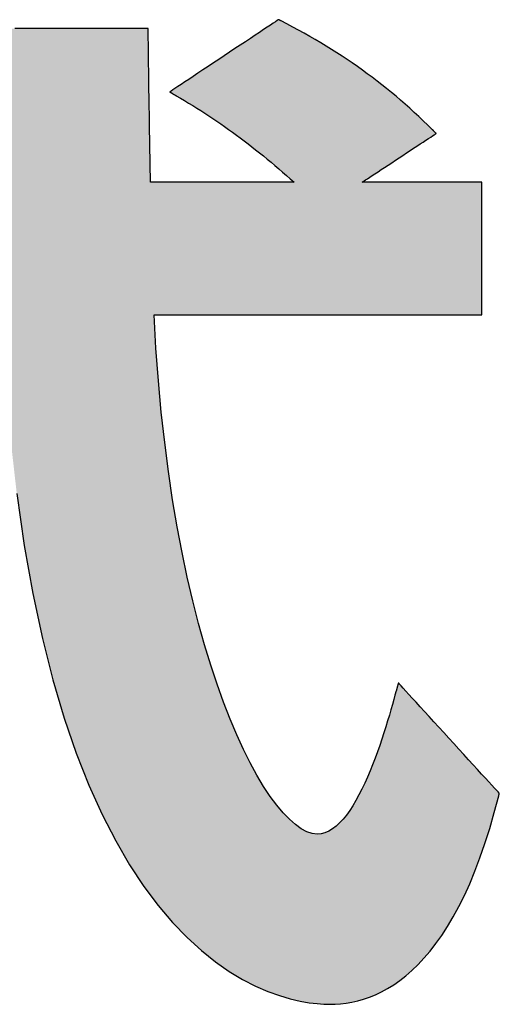
# Model space of a CAD drawing. Extents: x 24 to 576, y 7 to 797.
# Drawn here: x 326 to 332, y 7 to 19 of the extents above; entities that cross this region are included whole.
import ezdxf

# ---------------------------------------------------------------- set-up
doc = ezdxf.new("R2010")
doc.units = 0
doc.header["$LTSCALE"] = 0.5
doc.layers.get('0').update_dxf_attribs({"linetype": 'CONTINUOUS'})
doc.layers.add('1', color=7, linetype='CONTINUOUS')
doc.layers.add('2', color=134, linetype='CONTINUOUS')

# ---------------------------------------------------------------- blocks, each defined once
blk = doc.blocks.new('*G18')
at = {"layer": '2', "color": 134, "linetype": 'CONTINUOUS'}
for points in [[(330.312, 10.608), (330.297, 10.557), (330.282, 10.5), (330.265, 10.44), (330.246, 10.375), (330.227, 10.307), (330.205, 10.236), (330.183, 10.163), (330.159, 10.087), (330.134, 10.01), (330.107, 9.931), (330.079, 9.852), (330.05, 9.773), (330.02, 9.693), (329.988, 9.615), (329.956, 9.537), (329.922, 9.462), (329.887, 9.388), (329.85, 9.317), (329.813, 9.249), (329.774, 9.184), (329.735, 9.123), (329.694, 9.067), (329.652, 9.016), (329.609, 8.97), (329.566, 8.929), (329.521, 8.895), (329.475, 8.868), (329.428, 8.848), (329.381, 8.836), (329.332, 8.831), (329.27, 8.839), (329.204, 8.861), (329.134, 8.898), (329.062, 8.949), (328.987, 9.015), (328.909, 9.096), (328.83, 9.191), (328.749, 9.3), (328.667, 9.424), (328.584, 9.562), (328.501, 9.715), (328.417, 9.882), (328.334, 10.063), (328.251, 10.258), (328.169, 10.467), (328.089, 10.691), (328.01, 10.929), (327.934, 11.18), (327.859, 11.446), (327.788, 11.725), (327.72, 12.019), (327.655, 12.326), (327.594, 12.647), (327.538, 12.982), (327.486, 13.331), (327.439, 13.693), (327.397, 14.069), (327.361, 14.459), (327.331, 14.862), (327.308, 15.278), (327.321, 15.278), (327.36, 15.278), (327.422, 15.278), (327.506, 15.278), (327.609, 15.278), (327.731, 15.278), (327.869, 15.278), (328.022, 15.278), (328.187, 15.278), (328.363, 15.278), (328.548, 15.278), (328.74, 15.278), (328.938, 15.278), (329.139, 15.278), (329.342, 15.278), (329.545, 15.278), (329.746, 15.278), (329.944, 15.278), (330.136, 15.278), (330.321, 15.278), (330.497, 15.278), (330.663, 15.278), (330.815, 15.278), (330.953, 15.278), (331.075, 15.278), (331.178, 15.278), (331.262, 15.278), (331.324, 15.278), (331.363, 15.278), (331.376, 15.278), (331.376, 15.284), (331.376, 15.299), (331.376, 15.324), (331.376, 15.358), (331.376, 15.4), (331.376, 15.449), (331.376, 15.505), (331.376, 15.566), (331.376, 15.633), (331.376, 15.704), (331.376, 15.779), (331.376, 15.856), (331.376, 15.936), (331.376, 16.017), (331.376, 16.099), (331.376, 16.181), (331.376, 16.263), (331.376, 16.343), (331.376, 16.42), (331.376, 16.495), (331.376, 16.566), (331.376, 16.633), (331.376, 16.694), (331.376, 16.75), (331.376, 16.799), (331.376, 16.841), (331.376, 16.875), (331.376, 16.9), (331.376, 16.915), (331.376, 16.921), (331.371, 16.921), (331.357, 16.921), (331.334, 16.921), (331.304, 16.921), (331.266, 16.921), (331.221, 16.921), (331.171, 16.921), (331.115, 16.921), (331.055, 16.921), (330.99, 16.921), (330.923, 16.921), (330.852, 16.921), (330.78, 16.921), (330.706, 16.921), (330.632, 16.921), (330.558, 16.921), (330.484, 16.921), (330.412, 16.921), (330.342, 16.921), (330.274, 16.921), (330.21, 16.921), (330.149, 16.921), (330.093, 16.921), (330.043, 16.921), (329.998, 16.921), (329.96, 16.921), (329.93, 16.921), (329.907, 16.921), (329.893, 16.921), (329.888, 16.921), (329.891, 16.923), (329.9, 16.928), (329.914, 16.938), (329.933, 16.95), (329.956, 16.966), (329.984, 16.984), (330.015, 17.004), (330.049, 17.027), (330.087, 17.052), (330.127, 17.078), (330.168, 17.106), (330.212, 17.134), (330.257, 17.164), (330.302, 17.194), (330.348, 17.224), (330.394, 17.254), (330.439, 17.285), (330.484, 17.314), (330.528, 17.343), (330.569, 17.37), (330.609, 17.397), (330.647, 17.421), (330.681, 17.444), (330.712, 17.465), (330.74, 17.483), (330.763, 17.498), (330.782, 17.511), (330.796, 17.52), (330.805, 17.526), (330.808, 17.528), (330.808, 17.528), (330.807, 17.528), (330.807, 17.529), (330.805, 17.53), (330.804, 17.531), (330.803, 17.533), (330.801, 17.535), (330.799, 17.536), (330.797, 17.538), (330.795, 17.541), (330.793, 17.543), (330.79, 17.545), (330.788, 17.548), (330.785, 17.55), (330.783, 17.553), (330.78, 17.555), (330.778, 17.558), (330.775, 17.56), (330.773, 17.562), (330.771, 17.565), (330.769, 17.567), (330.767, 17.569), (330.765, 17.571), (330.763, 17.573), (330.762, 17.574), (330.76, 17.575), (330.759, 17.576), (330.758, 17.577), (330.758, 17.578), (330.758, 17.578), (330.703, 17.632), (330.648, 17.685), (330.593, 17.737), (330.537, 17.789), (330.481, 17.84), (330.425, 17.89), (330.367, 17.94), (330.31, 17.989), (330.252, 18.037), (330.193, 18.085), (330.134, 18.132), (330.075, 18.178), (330.014, 18.224), (329.953, 18.269), (329.892, 18.314), (329.83, 18.358), (329.767, 18.402), (329.704, 18.445), (329.64, 18.487), (329.575, 18.529), (329.509, 18.57), (329.443, 18.611), (329.376, 18.652), (329.308, 18.692), (329.239, 18.732), (329.169, 18.771), (329.099, 18.81), (329.028, 18.848), (328.956, 18.886), (328.883, 18.924), (328.882, 18.924), (328.882, 18.924), (328.882, 18.924), (328.881, 18.925), (328.88, 18.925), (328.879, 18.925), (328.878, 18.926), (328.877, 18.927), (328.876, 18.927), (328.875, 18.928), (328.873, 18.929), (328.872, 18.929), (328.871, 18.93), (328.869, 18.931), (328.868, 18.932), (328.866, 18.932), (328.865, 18.933), (328.863, 18.934), (328.862, 18.935), (328.86, 18.935), (328.859, 18.936), (328.858, 18.937), (328.857, 18.937), (328.856, 18.938), (328.855, 18.938), (328.854, 18.939), (328.853, 18.939), (328.853, 18.939), (328.853, 18.939), (328.852, 18.939), (328.848, 18.936), (328.835, 18.928), (328.815, 18.914), (328.787, 18.896), (328.752, 18.873), (328.712, 18.846), (328.666, 18.816), (328.616, 18.782), (328.561, 18.746), (328.502, 18.707), (328.441, 18.666), (328.377, 18.623), (328.311, 18.58), (328.245, 18.535), (328.177, 18.491), (328.11, 18.446), (328.043, 18.402), (327.977, 18.358), (327.913, 18.316), (327.852, 18.275), (327.794, 18.236), (327.739, 18.199), (327.688, 18.166), (327.642, 18.135), (327.602, 18.109), (327.567, 18.086), (327.54, 18.067), (327.519, 18.054), (327.506, 18.045), (327.502, 18.042), (327.502, 18.042), (327.503, 18.041), (327.504, 18.041), (327.506, 18.04), (327.508, 18.039), (327.51, 18.037), (327.513, 18.036), (327.516, 18.034), (327.519, 18.032), (327.523, 18.03), (327.526, 18.028), (327.53, 18.026), (327.534, 18.023), (327.538, 18.021), (327.542, 18.019), (327.546, 18.016), (327.55, 18.014), (327.554, 18.012), (327.558, 18.01), (327.562, 18.008), (327.565, 18.006), (327.568, 18.004), (327.571, 18.002), (327.574, 18), (327.576, 17.999), (327.579, 17.998), (327.58, 17.997), (327.581, 17.996), (327.582, 17.996), (327.582, 17.995), (327.634, 17.965), (327.685, 17.935), (327.736, 17.905), (327.787, 17.874), (327.837, 17.842), (327.888, 17.811), (327.937, 17.779), (327.987, 17.746), (328.036, 17.713), (328.086, 17.68), (328.135, 17.647), (328.183, 17.613), (328.232, 17.578), (328.28, 17.544), (328.329, 17.508), (328.377, 17.473), (328.425, 17.437), (328.473, 17.4), (328.521, 17.363), (328.568, 17.325), (328.616, 17.287), (328.664, 17.249), (328.711, 17.21), (328.759, 17.17), (328.806, 17.13), (328.854, 17.089), (328.901, 17.048), (328.949, 17.006), (328.996, 16.964), (329.044, 16.921), (329.038, 16.921), (329.021, 16.921), (328.994, 16.921), (328.957, 16.921), (328.912, 16.921), (328.859, 16.921), (328.798, 16.921), (328.731, 16.921), (328.659, 16.921), (328.582, 16.921), (328.501, 16.921), (328.417, 16.921), (328.33, 16.921), (328.242, 16.921), (328.153, 16.921), (328.064, 16.921), (327.976, 16.921), (327.89, 16.921), (327.805, 16.921), (327.724, 16.921), (327.647, 16.921), (327.575, 16.921), (327.508, 16.921), (327.448, 16.921), (327.394, 16.921), (327.349, 16.921), (327.312, 16.921), (327.285, 16.921), (327.268, 16.921), (327.262, 16.921), (327.261, 16.998), (327.26, 17.076), (327.259, 17.155), (327.257, 17.234), (327.256, 17.312), (327.255, 17.391), (327.253, 17.469), (327.252, 17.546), (327.251, 17.623), (327.25, 17.699), (327.249, 17.774), (327.247, 17.848), (327.246, 17.92), (327.245, 17.991), (327.244, 18.06), (327.243, 18.127), (327.242, 18.193), (327.241, 18.255), (327.241, 18.316), (327.24, 18.374), (327.239, 18.429), (327.238, 18.481), (327.238, 18.53), (327.237, 18.575), (327.237, 18.617), (327.237, 18.656), (327.236, 18.691), (327.236, 18.721), (327.236, 18.748), (327.236, 18.77), (327.236, 18.771), (327.236, 18.771), (327.236, 18.772), (327.236, 18.773), (327.236, 18.775), (327.236, 18.776), (327.236, 18.778), (327.236, 18.78), (327.236, 18.783), (327.236, 18.785), (327.236, 18.788), (327.236, 18.791), (327.236, 18.794), (327.236, 18.796), (327.236, 18.799), (327.236, 18.802), (327.236, 18.805), (327.236, 18.808), (327.236, 18.811), (327.236, 18.813), (327.236, 18.816), (327.236, 18.818), (327.236, 18.82), (327.236, 18.822), (327.236, 18.824), (327.236, 18.825), (327.236, 18.827), (327.236, 18.827), (327.236, 18.828), (327.236, 18.828), (327.23, 18.828), (327.211, 18.828), (327.182, 18.828), (327.143, 18.828), (327.094, 18.828), (327.036, 18.828), (326.971, 18.828), (326.899, 18.828), (326.821, 18.828), (326.738, 18.828), (326.651, 18.828), (326.56, 18.828), (326.466, 18.828), (326.371, 18.828), (326.275, 18.828), (326.18, 18.828), (326.085, 18.828), (325.991, 18.828), (325.9, 18.828), (325.813, 18.828), (325.73, 18.828), (325.652, 18.828), (325.58, 18.828)], [(325.603, 13.059), (325.696, 12.415), (325.803, 11.816), (325.922, 11.26), (326.052, 10.746), (326.193, 10.272), (326.342, 9.837), (326.499, 9.439), (326.662, 9.076), (326.831, 8.746), (327.004, 8.449), (327.181, 8.182), (327.359, 7.944), (327.538, 7.733), (327.717, 7.547), (327.894, 7.386), (328.069, 7.246), (328.239, 7.128), (328.405, 7.028), (328.565, 6.946), (328.718, 6.879), (328.862, 6.827), (328.996, 6.787), (329.12, 6.758), (329.232, 6.739), (329.331, 6.727), (329.416, 6.721), (329.486, 6.719), (329.553, 6.72), (329.621, 6.725), (329.691, 6.734), (329.762, 6.746), (329.834, 6.762), (329.907, 6.783), (329.981, 6.808), (330.055, 6.838), (330.13, 6.874), (330.205, 6.914), (330.281, 6.961), (330.356, 7.014), (330.432, 7.073), (330.507, 7.138), (330.583, 7.211), (330.657, 7.29), (330.732, 7.377), (330.805, 7.472), (330.878, 7.574), (330.949, 7.685), (331.02, 7.804), (331.09, 7.932), (331.158, 8.07), (331.224, 8.216), (331.289, 8.372), (331.352, 8.538), (331.413, 8.714), (331.473, 8.901), (331.53, 9.098), (331.584, 9.306), (331.584, 9.307), (331.584, 9.307), (331.584, 9.307), (331.585, 9.308), (331.585, 9.309), (331.585, 9.31), (331.585, 9.311), (331.586, 9.312), (331.586, 9.313), (331.586, 9.314), (331.587, 9.316), (331.587, 9.317), (331.587, 9.319), (331.588, 9.32), (331.588, 9.322), (331.588, 9.323), (331.589, 9.325), (331.589, 9.326), (331.589, 9.327), (331.59, 9.329), (331.59, 9.33), (331.59, 9.331), (331.591, 9.332), (331.591, 9.333), (331.591, 9.334), (331.591, 9.335), (331.592, 9.336), (331.592, 9.336), (331.592, 9.336), (331.592, 9.337), (331.588, 9.341), (331.576, 9.354), (331.557, 9.375), (331.531, 9.403), (331.499, 9.438), (331.461, 9.479), (331.419, 9.526), (331.372, 9.577), (331.321, 9.633), (331.267, 9.692), (331.21, 9.755), (331.151, 9.82), (331.09, 9.886), (331.028, 9.954), (330.966, 10.023), (330.903, 10.091), (330.841, 10.159), (330.78, 10.226), (330.721, 10.29), (330.664, 10.353), (330.61, 10.412), (330.559, 10.468), (330.512, 10.519), (330.47, 10.566), (330.432, 10.607), (330.4, 10.642), (330.375, 10.67), (330.355, 10.691), (330.344, 10.704), (330.339, 10.709), (330.339, 10.708), (330.339, 10.707), (330.339, 10.706), (330.338, 10.704), (330.337, 10.701), (330.337, 10.698), (330.336, 10.695), (330.335, 10.691), (330.333, 10.687), (330.332, 10.682), (330.331, 10.678), (330.33, 10.673), (330.328, 10.668), (330.327, 10.663), (330.326, 10.658), (330.324, 10.653), (330.323, 10.648), (330.321, 10.643), (330.32, 10.638), (330.319, 10.634), (330.318, 10.63), (330.316, 10.625), (330.315, 10.622), (330.314, 10.618), (330.314, 10.615), (330.313, 10.613), (330.312, 10.611), (330.312, 10.609), (330.312, 10.608), (330.312, 10.608)]]:
    blk.add_lwpolyline(points, dxfattribs=at)
blk = doc.blocks.new('*G17')
blk.add_blockref('*G18', (0, 0))

msp = doc.modelspace()

# ---------------------------------------------------------------- hatches: boundary and pattern name
at = {"layer": '1', "linetype": 'CONTINUOUS'}
msp.add_hatch(color=7, dxfattribs=at).paths.add_polyline_path([(331.376, 16.017), (331.376, 16.099), (331.376, 16.181), (331.376, 16.263), (331.376, 16.343), (331.376, 16.42), (331.376, 16.495), (331.376, 16.566), (331.376, 16.633), (331.376, 16.694), (331.376, 16.75), (331.376, 16.799), (331.376, 16.841), (331.376, 16.875), (331.376, 16.9), (331.376, 16.915), (331.376, 16.921), (331.371, 16.921), (331.357, 16.921), (331.334, 16.921), (331.304, 16.921), (331.266, 16.921), (331.221, 16.921), (331.171, 16.921), (331.115, 16.921), (331.055, 16.921), (330.99, 16.921), (330.923, 16.921), (330.852, 16.921), (330.78, 16.921), (330.706, 16.921), (330.632, 16.921), (330.558, 16.921), (330.484, 16.921), (330.412, 16.921), (330.342, 16.921), (330.274, 16.921), (330.21, 16.921), (330.149, 16.921), (330.093, 16.921), (330.043, 16.921), (329.998, 16.921), (329.96, 16.921), (329.93, 16.921), (329.907, 16.921), (329.893, 16.921), (329.888, 16.921), (329.891, 16.923), (329.9, 16.928), (329.914, 16.938), (329.933, 16.95), (329.956, 16.966), (329.984, 16.984), (330.015, 17.004), (330.049, 17.027), (330.087, 17.052), (330.127, 17.078), (330.168, 17.106), (330.212, 17.134), (330.257, 17.164), (330.302, 17.194), (330.348, 17.224), (330.394, 17.254), (330.439, 17.285), (330.484, 17.314), (330.528, 17.343), (330.569, 17.37), (330.609, 17.397), (330.647, 17.421), (330.681, 17.444), (330.712, 17.465), (330.74, 17.483), (330.763, 17.498), (330.782, 17.511), (330.796, 17.52), (330.805, 17.526), (330.808, 17.528), (330.808, 17.528), (330.807, 17.528), (330.807, 17.529), (330.805, 17.53), (330.804, 17.531), (330.803, 17.533), (330.801, 17.535), (330.799, 17.536), (330.797, 17.538), (330.795, 17.541), (330.793, 17.543), (330.79, 17.545), (330.788, 17.548), (330.785, 17.55), (330.783, 17.553), (330.78, 17.555), (330.778, 17.558), (330.775, 17.56), (330.773, 17.562), (330.771, 17.565), (330.769, 17.567), (330.767, 17.569), (330.765, 17.571), (330.763, 17.573), (330.762, 17.574), (330.76, 17.575), (330.759, 17.576), (330.758, 17.577), (330.758, 17.578), (330.758, 17.578), (330.703, 17.632), (330.648, 17.685), (330.593, 17.737), (330.537, 17.789), (330.481, 17.84), (330.425, 17.89), (330.367, 17.94), (330.31, 17.989), (330.252, 18.037), (330.193, 18.085), (330.134, 18.132), (330.075, 18.178), (330.014, 18.224), (329.953, 18.269), (329.892, 18.314), (329.83, 18.358), (329.767, 18.402), (329.704, 18.445), (329.64, 18.487), (329.575, 18.529), (329.509, 18.57), (329.443, 18.611), (329.376, 18.652), (329.308, 18.692), (329.239, 18.732), (329.169, 18.771), (329.099, 18.81), (329.028, 18.848), (328.956, 18.886), (328.883, 18.924), (328.882, 18.924), (328.882, 18.924), (328.882, 18.924), (328.881, 18.925), (328.88, 18.925), (328.879, 18.925), (328.878, 18.926), (328.877, 18.927), (328.876, 18.927), (328.875, 18.928), (328.873, 18.929), (328.872, 18.929), (328.871, 18.93), (328.869, 18.931), (328.868, 18.932), (328.866, 18.932), (328.865, 18.933), (328.863, 18.934), (328.862, 18.935), (328.86, 18.935), (328.859, 18.936), (328.858, 18.937), (328.857, 18.937), (328.856, 18.938), (328.855, 18.938), (328.854, 18.939), (328.853, 18.939), (328.853, 18.939), (328.853, 18.939), (328.852, 18.939), (328.848, 18.936), (328.835, 18.928), (328.815, 18.914), (328.787, 18.896), (328.752, 18.873), (328.712, 18.846), (328.666, 18.816), (328.616, 18.782), (328.561, 18.746), (328.502, 18.707), (328.441, 18.666), (328.377, 18.623), (328.311, 18.58), (328.245, 18.535), (328.177, 18.491), (328.11, 18.446), (328.043, 18.402), (327.977, 18.358), (327.913, 18.316), (327.852, 18.275), (327.794, 18.236), (327.739, 18.199), (327.688, 18.166), (327.642, 18.135), (327.602, 18.109), (327.567, 18.086), (327.54, 18.067), (327.519, 18.054), (327.506, 18.045), (327.502, 18.042), (327.502, 18.042), (327.503, 18.041), (327.504, 18.041), (327.506, 18.04), (327.508, 18.039), (327.51, 18.037), (327.513, 18.036), (327.516, 18.034), (327.519, 18.032), (327.523, 18.03), (327.526, 18.028), (327.53, 18.026), (327.534, 18.023), (327.538, 18.021), (327.542, 18.019), (327.546, 18.016), (327.55, 18.014), (327.554, 18.012), (327.558, 18.01), (327.562, 18.008), (327.565, 18.006), (327.568, 18.004), (327.571, 18.002), (327.574, 18), (327.576, 17.999), (327.579, 17.998), (327.58, 17.997), (327.581, 17.996), (327.582, 17.996), (327.582, 17.995), (327.634, 17.965), (327.685, 17.935), (327.736, 17.905), (327.787, 17.874), (327.837, 17.842), (327.888, 17.811), (327.937, 17.779), (327.987, 17.746), (328.036, 17.713), (328.086, 17.68), (328.135, 17.647), (328.183, 17.613), (328.232, 17.578), (328.28, 17.544), (328.329, 17.508), (328.377, 17.473), (328.425, 17.437), (328.473, 17.4), (328.521, 17.363), (328.568, 17.325), (328.616, 17.287), (328.664, 17.249), (328.711, 17.21), (328.759, 17.17), (328.806, 17.13), (328.854, 17.089), (328.901, 17.048), (328.949, 17.006), (328.996, 16.964), (329.044, 16.921), (329.038, 16.921), (329.021, 16.921), (328.994, 16.921), (328.957, 16.921), (328.912, 16.921), (328.859, 16.921), (328.798, 16.921), (328.731, 16.921), (328.659, 16.921), (328.582, 16.921), (328.501, 16.921), (328.417, 16.921), (328.33, 16.921), (328.242, 16.921), (328.153, 16.921), (328.064, 16.921), (327.976, 16.921), (327.89, 16.921), (327.805, 16.921), (327.724, 16.921), (327.647, 16.921), (327.575, 16.921), (327.508, 16.921), (327.448, 16.921), (327.394, 16.921), (327.349, 16.921), (327.312, 16.921), (327.285, 16.921), (327.268, 16.921), (327.262, 16.921), (327.261, 16.998), (327.26, 17.076), (327.259, 17.155), (327.257, 17.234), (327.256, 17.312), (327.255, 17.391), (327.253, 17.469), (327.252, 17.546), (327.251, 17.623), (327.25, 17.699), (327.249, 17.774), (327.247, 17.848), (327.246, 17.92), (327.245, 17.991), (327.244, 18.06), (327.243, 18.127), (327.242, 18.193), (327.241, 18.255), (327.241, 18.316), (327.24, 18.374), (327.239, 18.429), (327.238, 18.481), (327.238, 18.53), (327.237, 18.575), (327.237, 18.617), (327.237, 18.656), (327.236, 18.691), (327.236, 18.721), (327.236, 18.748), (327.236, 18.77), (327.236, 18.771), (327.236, 18.771), (327.236, 18.772), (327.236, 18.773), (327.236, 18.775), (327.236, 18.776), (327.236, 18.778), (327.236, 18.78), (327.236, 18.783), (327.236, 18.785), (327.236, 18.788), (327.236, 18.791), (327.236, 18.794), (327.236, 18.796), (327.236, 18.799), (327.236, 18.802), (327.236, 18.805), (327.236, 18.808), (327.236, 18.811), (327.236, 18.813), (327.236, 18.816), (327.236, 18.818), (327.236, 18.82), (327.236, 18.822), (327.236, 18.824), (327.236, 18.825), (327.236, 18.827), (327.236, 18.827), (327.236, 18.828), (327.236, 18.828), (327.23, 18.828), (327.211, 18.828), (327.182, 18.828), (327.143, 18.828), (327.094, 18.828), (327.036, 18.828), (326.971, 18.828), (326.899, 18.828), (326.821, 18.828), (326.738, 18.828), (326.651, 18.828), (326.56, 18.828), (326.466, 18.828), (326.371, 18.828), (326.275, 18.828), (326.18, 18.828), (326.085, 18.828), (325.991, 18.828), (325.9, 18.828), (325.813, 18.828), (325.73, 18.828), (325.652, 18.828), (325.58, 18.828), (325.515, 18.828), (325.457, 18.828), (325.408, 18.828), (325.369, 18.828), (325.339, 18.828), (325.321, 18.828), (325.315, 18.828), (325.315, 18.828), (325.315, 18.827), (325.315, 18.827), (325.315, 18.825), (325.315, 18.824), (325.315, 18.822), (325.315, 18.82), (325.315, 18.818), (325.315, 18.816), (325.315, 18.813), (325.315, 18.811), (325.315, 18.808), (325.315, 18.805), (325.315, 18.802), (325.315, 18.799), (325.315, 18.796), (325.315, 18.794), (325.315, 18.791), (325.315, 18.788), (325.315, 18.785), (325.315, 18.783), (325.315, 18.78), (325.315, 18.778), (325.315, 18.776), (325.315, 18.775), (325.315, 18.773), (325.315, 18.772), (325.315, 18.771), (325.315, 18.771), (325.315, 18.77), (325.315, 18.742), (325.315, 18.707), (325.316, 18.667), (325.316, 18.622), (325.317, 18.573), (325.318, 18.519), (325.319, 18.461), (325.32, 18.4), (325.321, 18.336), (325.322, 18.269), (325.324, 18.2), (325.325, 18.128), (325.326, 18.055), (325.328, 17.981), (325.33, 17.906), (325.331, 17.83), (325.333, 17.754), (325.335, 17.678), (325.337, 17.603), (325.338, 17.529), (325.34, 17.456), (325.342, 17.385), (325.344, 17.316), (325.345, 17.249), (325.347, 17.185), (325.349, 17.125), (325.351, 17.067), (325.352, 17.014), (325.354, 16.965), (325.355, 16.921), (325.332, 16.921), (325.263, 16.921), (325.154, 16.921), (325.005, 16.921), (324.822, 16.921), (324.606, 16.921), (324.362, 16.921), (324.092, 16.921), (323.8, 16.921), (323.488, 16.921), (323.16, 16.921), (322.82, 16.921), (322.47, 16.921), (322.114, 16.921), (321.754, 16.921), (321.394, 16.921), (321.038, 16.921), (320.688, 16.921), (320.348, 16.921), (320.02, 16.921), (319.709, 16.921), (319.416, 16.921), (319.146, 16.921), (318.902, 16.921), (318.686, 16.921), (318.503, 16.921), (318.354, 16.921), (318.245, 16.921), (318.176, 16.921), (318.153, 16.921), (318.153, 16.915), (318.153, 16.9), (318.153, 16.875), (318.153, 16.841), (318.153, 16.799), (318.153, 16.75), (318.153, 16.694), (318.153, 16.633), (318.153, 16.566), (318.153, 16.495), (318.153, 16.42), (318.153, 16.343), (318.153, 16.263), (318.153, 16.181), (318.153, 16.099), (318.153, 16.017), (318.153, 15.936), (318.153, 15.856), (318.153, 15.779), (318.153, 15.704), (318.153, 15.633), (318.153, 15.566), (318.153, 15.505), (318.153, 15.449), (318.153, 15.4), (318.153, 15.358), (318.153, 15.324), (318.153, 15.299), (318.153, 15.284), (318.153, 15.278), (318.176, 15.278), (318.245, 15.278), (318.356, 15.278), (318.506, 15.278), (318.691, 15.278), (318.908, 15.278), (319.155, 15.278), (319.427, 15.278), (319.722, 15.278), (320.036, 15.278), (320.366, 15.278), (320.709, 15.278), (321.062, 15.278), (321.422, 15.278), (321.784, 15.278), (322.147, 15.278), (322.506, 15.278), (322.859, 15.278), (323.202, 15.278), (323.533, 15.278), (323.847, 15.278), (324.142, 15.278), (324.414, 15.278), (324.66, 15.278), (324.878, 15.278), (325.063, 15.278), (325.212, 15.278), (325.323, 15.278), (325.392, 15.278), (325.416, 15.278), (325.462, 14.489), (325.525, 13.75), (325.603, 13.059), (325.696, 12.415), (325.803, 11.816), (325.922, 11.26), (326.052, 10.746), (326.193, 10.272), (326.342, 9.837), (326.499, 9.439), (326.662, 9.076), (326.831, 8.746), (327.004, 8.449), (327.181, 8.182), (327.359, 7.944), (327.538, 7.733), (327.717, 7.547), (327.894, 7.386), (328.069, 7.246), (328.239, 7.128), (328.405, 7.028), (328.565, 6.946), (328.718, 6.879), (328.862, 6.827), (328.996, 6.787), (329.12, 6.758), (329.232, 6.739), (329.331, 6.727), (329.416, 6.721), (329.486, 6.719), (329.553, 6.72), (329.621, 6.725), (329.691, 6.734), (329.762, 6.746), (329.834, 6.762), (329.907, 6.783), (329.981, 6.808), (330.055, 6.838), (330.13, 6.874), (330.205, 6.914), (330.281, 6.961), (330.356, 7.014), (330.432, 7.073), (330.507, 7.138), (330.583, 7.211), (330.657, 7.29), (330.732, 7.377), (330.805, 7.472), (330.878, 7.574), (330.949, 7.685), (331.02, 7.804), (331.09, 7.932), (331.158, 8.07), (331.224, 8.216), (331.289, 8.372), (331.352, 8.538), (331.413, 8.714), (331.473, 8.901), (331.53, 9.098), (331.584, 9.306), (331.584, 9.307), (331.584, 9.307), (331.584, 9.307), (331.585, 9.308), (331.585, 9.309), (331.585, 9.31), (331.585, 9.311), (331.586, 9.312), (331.586, 9.313), (331.586, 9.314), (331.587, 9.316), (331.587, 9.317), (331.587, 9.319), (331.588, 9.32), (331.588, 9.322), (331.588, 9.323), (331.589, 9.325), (331.589, 9.326), (331.589, 9.327), (331.59, 9.329), (331.59, 9.33), (331.59, 9.331), (331.591, 9.332), (331.591, 9.333), (331.591, 9.334), (331.591, 9.335), (331.592, 9.336), (331.592, 9.336), (331.592, 9.336), (331.592, 9.337), (331.588, 9.341), (331.576, 9.354), (331.557, 9.375), (331.531, 9.403), (331.499, 9.438), (331.461, 9.479), (331.419, 9.526), (331.372, 9.577), (331.321, 9.633), (331.267, 9.692), (331.21, 9.755), (331.151, 9.82), (331.09, 9.886), (331.028, 9.954), (330.966, 10.023), (330.903, 10.091), (330.841, 10.159), (330.78, 10.226), (330.721, 10.29), (330.664, 10.353), (330.61, 10.412), (330.559, 10.468), (330.512, 10.519), (330.47, 10.566), (330.432, 10.607), (330.4, 10.642), (330.375, 10.67), (330.355, 10.691), (330.344, 10.704), (330.339, 10.709), (330.339, 10.708), (330.339, 10.707), (330.339, 10.706), (330.338, 10.704), (330.337, 10.701), (330.337, 10.698), (330.336, 10.695), (330.335, 10.691), (330.333, 10.687), (330.332, 10.682), (330.331, 10.678), (330.33, 10.673), (330.328, 10.668), (330.327, 10.663), (330.326, 10.658), (330.324, 10.653), (330.323, 10.648), (330.321, 10.643), (330.32, 10.638), (330.319, 10.634), (330.318, 10.63), (330.316, 10.625), (330.315, 10.622), (330.314, 10.618), (330.314, 10.615), (330.313, 10.613), (330.312, 10.611), (330.312, 10.609), (330.312, 10.608), (330.312, 10.608), (330.297, 10.557), (330.282, 10.5), (330.265, 10.44), (330.246, 10.375), (330.227, 10.307), (330.205, 10.236), (330.183, 10.163), (330.159, 10.087), (330.134, 10.01), (330.107, 9.931), (330.079, 9.852), (330.05, 9.773), (330.02, 9.693), (329.988, 9.615), (329.956, 9.537), (329.922, 9.462), (329.887, 9.388), (329.85, 9.317), (329.813, 9.249), (329.774, 9.184), (329.735, 9.123), (329.694, 9.067), (329.652, 9.016), (329.609, 8.97), (329.566, 8.929), (329.521, 8.895), (329.475, 8.868), (329.428, 8.848), (329.381, 8.836), (329.332, 8.831), (329.27, 8.839), (329.204, 8.861), (329.134, 8.898), (329.062, 8.949), (328.987, 9.015), (328.909, 9.096), (328.83, 9.191), (328.749, 9.3), (328.667, 9.424), (328.584, 9.562), (328.501, 9.715), (328.417, 9.882), (328.334, 10.063), (328.251, 10.258), (328.169, 10.467), (328.089, 10.691), (328.01, 10.929), (327.934, 11.18), (327.859, 11.446), (327.788, 11.725), (327.72, 12.019), (327.655, 12.326), (327.594, 12.647), (327.538, 12.982), (327.486, 13.331), (327.439, 13.693), (327.397, 14.069), (327.361, 14.459), (327.331, 14.862), (327.308, 15.278), (327.321, 15.278), (327.36, 15.278), (327.422, 15.278), (327.506, 15.278), (327.609, 15.278), (327.731, 15.278), (327.869, 15.278), (328.022, 15.278), (328.187, 15.278), (328.363, 15.278), (328.548, 15.278), (328.74, 15.278), (328.938, 15.278), (329.139, 15.278), (329.342, 15.278), (329.545, 15.278), (329.746, 15.278), (329.944, 15.278), (330.136, 15.278), (330.321, 15.278), (330.497, 15.278), (330.663, 15.278), (330.815, 15.278), (330.953, 15.278), (331.075, 15.278), (331.178, 15.278), (331.262, 15.278), (331.324, 15.278), (331.363, 15.278), (331.376, 15.278), (331.376, 15.284), (331.376, 15.299), (331.376, 15.324), (331.376, 15.358), (331.376, 15.4), (331.376, 15.449), (331.376, 15.505), (331.376, 15.566), (331.376, 15.633), (331.376, 15.704), (331.376, 15.779), (331.376, 15.856), (331.376, 15.936)], flags=0)

# ---------------------------------------------------------------- linework, layer by layer
at = {"layer": '1', "color": 7, "linetype": 'CONTINUOUS'}
for p, q in [((325.652, 18.828), (325.58, 18.828)), ((325.73, 18.828), (325.652, 18.828)), ((325.813, 18.828), (325.73, 18.828)), ((325.9, 18.828), (325.813, 18.828)), ((325.991, 18.828), (325.9, 18.828)), ((326.085, 18.828), (325.991, 18.828)), ((326.18, 18.828), (326.085, 18.828)), ((326.275, 18.828), (326.18, 18.828)), ((326.371, 18.828), (326.275, 18.828)), ((326.466, 18.828), (326.371, 18.828)), ((326.56, 18.828), (326.466, 18.828)), ((326.651, 18.828), (326.56, 18.828)), ((326.738, 18.828), (326.651, 18.828)), ((326.821, 18.828), (326.738, 18.828)), ((326.899, 18.828), (326.821, 18.828)), ((326.971, 18.828), (326.899, 18.828)), ((327.036, 18.828), (326.971, 18.828)), ((327.094, 18.828), (327.036, 18.828)), ((327.143, 18.828), (327.094, 18.828)), ((327.182, 18.828), (327.143, 18.828)), ((327.211, 18.828), (327.182, 18.828)), ((327.23, 18.828), (327.211, 18.828)), ((327.236, 18.828), (327.23, 18.828)), ((327.236, 18.827), (327.236, 18.828)), ((327.236, 18.828), (327.236, 18.828)), ((327.236, 18.825), (327.236, 18.827)), ((327.236, 18.827), (327.236, 18.827)), ((327.236, 18.824), (327.236, 18.825)), ((327.236, 18.822), (327.236, 18.824)), ((327.236, 18.82), (327.236, 18.822)), ((327.236, 18.818), (327.236, 18.82)), ((328.712, 18.846), (328.666, 18.816)), ((328.752, 18.873), (328.712, 18.846)), ((328.787, 18.896), (328.752, 18.873)), ((328.815, 18.914), (328.787, 18.896)), ((328.835, 18.928), (328.815, 18.914)), ((328.848, 18.936), (328.835, 18.928)), ((328.852, 18.939), (328.848, 18.936)), ((328.853, 18.939), (328.852, 18.939)), ((328.854, 18.939), (328.853, 18.939)), ((328.853, 18.939), (328.853, 18.939)), ((328.853, 18.939), (328.853, 18.939)), ((328.855, 18.938), (328.854, 18.939)), ((328.856, 18.938), (328.855, 18.938)), ((328.857, 18.937), (328.856, 18.938)), ((328.858, 18.937), (328.857, 18.937)), ((328.859, 18.936), (328.858, 18.937)), ((328.86, 18.935), (328.859, 18.936)), ((328.862, 18.935), (328.86, 18.935)), ((328.863, 18.934), (328.862, 18.935)), ((328.865, 18.933), (328.863, 18.934)), ((328.866, 18.932), (328.865, 18.933)), ((328.868, 18.932), (328.866, 18.932)), ((328.869, 18.931), (328.868, 18.932)), ((328.871, 18.93), (328.869, 18.931)), ((328.872, 18.929), (328.871, 18.93)), ((328.873, 18.929), (328.872, 18.929)), ((328.875, 18.928), (328.873, 18.929)), ((328.876, 18.927), (328.875, 18.928)), ((328.877, 18.927), (328.876, 18.927)), ((328.878, 18.926), (328.877, 18.927)), ((328.879, 18.925), (328.878, 18.926)), ((328.88, 18.925), (328.879, 18.925)), ((328.881, 18.925), (328.88, 18.925)), ((328.882, 18.924), (328.881, 18.925)), ((328.883, 18.924), (328.882, 18.924)), ((328.882, 18.924), (328.882, 18.924)), ((328.882, 18.924), (328.882, 18.924)), ((328.956, 18.886), (328.883, 18.924)), ((329.028, 18.848), (328.956, 18.886)), ((329.099, 18.81), (329.028, 18.848)), ((327.236, 18.816), (327.236, 18.818)), ((327.236, 18.813), (327.236, 18.816)), ((327.236, 18.811), (327.236, 18.813)), ((327.236, 18.808), (327.236, 18.811)), ((327.236, 18.805), (327.236, 18.808)), ((327.236, 18.802), (327.236, 18.805)), ((327.236, 18.799), (327.236, 18.802)), ((327.236, 18.796), (327.236, 18.799)), ((327.236, 18.794), (327.236, 18.796)), ((327.236, 18.791), (327.236, 18.794)), ((327.236, 18.788), (327.236, 18.791)), ((327.236, 18.785), (327.236, 18.788)), ((327.236, 18.783), (327.236, 18.785)), ((327.236, 18.78), (327.236, 18.783)), ((327.236, 18.778), (327.236, 18.78)), ((327.236, 18.776), (327.236, 18.778)), ((327.236, 18.775), (327.236, 18.776)), ((327.236, 18.773), (327.236, 18.775)), ((327.236, 18.772), (327.236, 18.773)), ((327.236, 18.771), (327.236, 18.772)), ((327.236, 18.77), (327.236, 18.771)), ((327.236, 18.771), (327.236, 18.771)), ((327.236, 18.748), (327.236, 18.77)), ((327.236, 18.721), (327.236, 18.748)), ((327.236, 18.691), (327.236, 18.721)), ((328.502, 18.707), (328.441, 18.666)), ((328.561, 18.746), (328.502, 18.707)), ((328.616, 18.782), (328.561, 18.746)), ((328.666, 18.816), (328.616, 18.782)), ((329.169, 18.771), (329.099, 18.81)), ((329.239, 18.732), (329.169, 18.771)), ((329.308, 18.692), (329.239, 18.732)), ((327.237, 18.656), (327.236, 18.691)), ((327.237, 18.617), (327.237, 18.656)), ((327.237, 18.575), (327.237, 18.617)), ((327.238, 18.53), (327.237, 18.575)), ((328.311, 18.58), (328.245, 18.535)), ((328.377, 18.623), (328.311, 18.58)), ((328.441, 18.666), (328.377, 18.623)), ((329.376, 18.652), (329.308, 18.692)), ((329.443, 18.611), (329.376, 18.652)), ((329.509, 18.57), (329.443, 18.611)), ((327.238, 18.481), (327.238, 18.53)), ((327.239, 18.429), (327.238, 18.481)), ((328.177, 18.491), (328.11, 18.446)), ((328.245, 18.535), (328.177, 18.491)), ((329.575, 18.529), (329.509, 18.57)), ((329.64, 18.487), (329.575, 18.529)), ((329.704, 18.445), (329.64, 18.487)), ((327.24, 18.374), (327.239, 18.429)), ((327.241, 18.316), (327.24, 18.374)), ((327.977, 18.358), (327.913, 18.316)), ((328.043, 18.402), (327.977, 18.358)), ((328.11, 18.446), (328.043, 18.402)), ((329.767, 18.402), (329.704, 18.445)), ((329.83, 18.358), (329.767, 18.402)), ((329.892, 18.314), (329.83, 18.358)), ((327.241, 18.255), (327.241, 18.316)), ((327.242, 18.193), (327.241, 18.255)), ((327.794, 18.236), (327.739, 18.199)), ((327.852, 18.275), (327.794, 18.236)), ((327.913, 18.316), (327.852, 18.275)), ((329.953, 18.269), (329.892, 18.314)), ((330.014, 18.224), (329.953, 18.269)), ((330.075, 18.178), (330.014, 18.224)), ((327.243, 18.127), (327.242, 18.193)), ((327.244, 18.06), (327.243, 18.127)), ((327.602, 18.109), (327.567, 18.086)), ((327.642, 18.135), (327.602, 18.109)), ((327.688, 18.166), (327.642, 18.135)), ((327.739, 18.199), (327.688, 18.166)), ((330.134, 18.132), (330.075, 18.178)), ((330.193, 18.085), (330.134, 18.132)), ((327.245, 17.991), (327.244, 18.06)), ((327.246, 17.92), (327.245, 17.991)), ((327.506, 18.045), (327.502, 18.042)), ((327.502, 18.042), (327.502, 18.042)), ((327.502, 18.042), (327.503, 18.041)), ((327.503, 18.041), (327.504, 18.041)), ((327.504, 18.041), (327.506, 18.04)), ((327.519, 18.054), (327.506, 18.045)), ((327.506, 18.04), (327.508, 18.039)), ((327.508, 18.039), (327.51, 18.037)), ((327.51, 18.037), (327.513, 18.036)), ((327.513, 18.036), (327.516, 18.034)), ((327.516, 18.034), (327.519, 18.032)), ((327.54, 18.067), (327.519, 18.054)), ((327.519, 18.032), (327.523, 18.03)), ((327.523, 18.03), (327.526, 18.028)), ((327.526, 18.028), (327.53, 18.026)), ((327.53, 18.026), (327.534, 18.023)), ((327.534, 18.023), (327.538, 18.021)), ((327.538, 18.021), (327.542, 18.019)), ((327.567, 18.086), (327.54, 18.067)), ((327.542, 18.019), (327.546, 18.016)), ((327.546, 18.016), (327.55, 18.014)), ((327.55, 18.014), (327.554, 18.012)), ((327.554, 18.012), (327.558, 18.01)), ((327.558, 18.01), (327.562, 18.008)), ((327.562, 18.008), (327.565, 18.006)), ((327.565, 18.006), (327.568, 18.004)), ((327.568, 18.004), (327.571, 18.002)), ((327.571, 18.002), (327.574, 18)), ((327.574, 18), (327.576, 17.999)), ((327.576, 17.999), (327.579, 17.998)), ((327.579, 17.998), (327.58, 17.997)), ((327.58, 17.997), (327.581, 17.996)), ((327.581, 17.996), (327.582, 17.996)), ((327.582, 17.996), (327.582, 17.995)), ((327.582, 17.995), (327.634, 17.965)), ((327.634, 17.965), (327.685, 17.935)), ((330.252, 18.037), (330.193, 18.085)), ((330.31, 17.989), (330.252, 18.037)), ((330.367, 17.94), (330.31, 17.989)), ((327.247, 17.848), (327.246, 17.92)), ((327.249, 17.774), (327.247, 17.848)), ((327.685, 17.935), (327.736, 17.905)), ((327.736, 17.905), (327.787, 17.874)), ((327.787, 17.874), (327.837, 17.842)), ((327.837, 17.842), (327.888, 17.811)), ((330.425, 17.89), (330.367, 17.94)), ((330.481, 17.84), (330.425, 17.89)), ((327.25, 17.699), (327.249, 17.774)), ((327.888, 17.811), (327.937, 17.779)), ((327.937, 17.779), (327.987, 17.746)), ((327.987, 17.746), (328.036, 17.713)), ((330.537, 17.789), (330.481, 17.84)), ((330.593, 17.737), (330.537, 17.789)), ((330.648, 17.685), (330.593, 17.737)), ((327.251, 17.623), (327.25, 17.699)), ((327.252, 17.546), (327.251, 17.623)), ((328.036, 17.713), (328.086, 17.68)), ((328.086, 17.68), (328.135, 17.647)), ((328.135, 17.647), (328.183, 17.613)), ((328.183, 17.613), (328.232, 17.578)), ((330.703, 17.632), (330.648, 17.685)), ((330.758, 17.578), (330.703, 17.632)), ((327.253, 17.469), (327.252, 17.546)), ((328.232, 17.578), (328.28, 17.544)), ((328.28, 17.544), (328.329, 17.508)), ((328.329, 17.508), (328.377, 17.473)), ((330.712, 17.465), (330.74, 17.483)), ((330.74, 17.483), (330.763, 17.498)), ((330.758, 17.577), (330.758, 17.578)), ((330.758, 17.578), (330.758, 17.578)), ((330.759, 17.576), (330.758, 17.577)), ((330.76, 17.575), (330.759, 17.576)), ((330.762, 17.574), (330.76, 17.575)), ((330.763, 17.573), (330.762, 17.574)), ((330.765, 17.571), (330.763, 17.573)), ((330.763, 17.498), (330.782, 17.511)), ((330.767, 17.569), (330.765, 17.571)), ((330.769, 17.567), (330.767, 17.569)), ((330.771, 17.565), (330.769, 17.567)), ((330.773, 17.562), (330.771, 17.565)), ((330.775, 17.56), (330.773, 17.562)), ((330.778, 17.558), (330.775, 17.56)), ((330.78, 17.555), (330.778, 17.558)), ((330.783, 17.553), (330.78, 17.555)), ((330.782, 17.511), (330.796, 17.52)), ((330.785, 17.55), (330.783, 17.553)), ((330.788, 17.548), (330.785, 17.55)), ((330.79, 17.545), (330.788, 17.548)), ((330.793, 17.543), (330.79, 17.545)), ((330.795, 17.541), (330.793, 17.543)), ((330.797, 17.538), (330.795, 17.541)), ((330.796, 17.52), (330.805, 17.526)), ((330.799, 17.536), (330.797, 17.538)), ((330.801, 17.535), (330.799, 17.536)), ((330.803, 17.533), (330.801, 17.535)), ((330.804, 17.531), (330.803, 17.533)), ((330.805, 17.53), (330.804, 17.531)), ((330.807, 17.529), (330.805, 17.53)), ((330.805, 17.526), (330.808, 17.528)), ((330.807, 17.528), (330.807, 17.529)), ((330.808, 17.528), (330.807, 17.528)), ((330.808, 17.528), (330.808, 17.528)), ((327.255, 17.391), (327.253, 17.469)), ((327.256, 17.312), (327.255, 17.391)), ((328.377, 17.473), (328.425, 17.437)), ((328.425, 17.437), (328.473, 17.4)), ((328.473, 17.4), (328.521, 17.363)), ((328.521, 17.363), (328.568, 17.325)), ((330.528, 17.343), (330.569, 17.37)), ((330.569, 17.37), (330.609, 17.397)), ((330.609, 17.397), (330.647, 17.421)), ((330.647, 17.421), (330.681, 17.444)), ((330.681, 17.444), (330.712, 17.465)), ((327.257, 17.234), (327.256, 17.312)), ((327.259, 17.155), (327.257, 17.234)), ((328.568, 17.325), (328.616, 17.287)), ((328.616, 17.287), (328.664, 17.249)), ((328.664, 17.249), (328.711, 17.21)), ((330.348, 17.224), (330.394, 17.254)), ((330.394, 17.254), (330.439, 17.285)), ((330.439, 17.285), (330.484, 17.314)), ((330.484, 17.314), (330.528, 17.343)), ((327.26, 17.076), (327.259, 17.155)), ((328.711, 17.21), (328.759, 17.17)), ((328.759, 17.17), (328.806, 17.13)), ((328.806, 17.13), (328.854, 17.089)), ((330.168, 17.106), (330.212, 17.134)), ((330.212, 17.134), (330.257, 17.164)), ((330.257, 17.164), (330.302, 17.194)), ((330.302, 17.194), (330.348, 17.224)), ((327.261, 16.998), (327.26, 17.076)), ((327.262, 16.921), (327.261, 16.998)), ((328.854, 17.089), (328.901, 17.048)), ((328.901, 17.048), (328.949, 17.006)), ((328.949, 17.006), (328.996, 16.964)), ((329.984, 16.984), (330.015, 17.004)), ((330.015, 17.004), (330.049, 17.027)), ((330.049, 17.027), (330.087, 17.052)), ((330.087, 17.052), (330.127, 17.078)), ((330.127, 17.078), (330.168, 17.106)), ((327.268, 16.921), (327.262, 16.921)), ((327.285, 16.921), (327.268, 16.921)), ((327.312, 16.921), (327.285, 16.921)), ((327.349, 16.921), (327.312, 16.921)), ((327.394, 16.921), (327.349, 16.921)), ((327.448, 16.921), (327.394, 16.921)), ((327.508, 16.921), (327.448, 16.921)), ((327.575, 16.921), (327.508, 16.921)), ((327.647, 16.921), (327.575, 16.921)), ((327.724, 16.921), (327.647, 16.921)), ((327.805, 16.921), (327.724, 16.921)), ((327.89, 16.921), (327.805, 16.921)), ((327.976, 16.921), (327.89, 16.921)), ((328.064, 16.921), (327.976, 16.921)), ((328.153, 16.921), (328.064, 16.921)), ((328.242, 16.921), (328.153, 16.921)), ((328.33, 16.921), (328.242, 16.921)), ((328.417, 16.921), (328.33, 16.921)), ((328.501, 16.921), (328.417, 16.921)), ((328.582, 16.921), (328.501, 16.921)), ((328.659, 16.921), (328.582, 16.921)), ((328.731, 16.921), (328.659, 16.921)), ((328.798, 16.921), (328.731, 16.921)), ((328.859, 16.921), (328.798, 16.921)), ((328.912, 16.921), (328.859, 16.921)), ((328.957, 16.921), (328.912, 16.921)), ((328.994, 16.921), (328.957, 16.921)), ((329.021, 16.921), (328.994, 16.921)), ((328.996, 16.964), (329.044, 16.921)), ((329.038, 16.921), (329.021, 16.921)), ((329.044, 16.921), (329.038, 16.921)), ((329.888, 16.921), (329.891, 16.923)), ((329.893, 16.921), (329.888, 16.921)), ((329.891, 16.923), (329.9, 16.928)), ((329.907, 16.921), (329.893, 16.921)), ((329.9, 16.928), (329.914, 16.938)), ((329.93, 16.921), (329.907, 16.921)), ((329.914, 16.938), (329.933, 16.95)), ((329.96, 16.921), (329.93, 16.921)), ((329.933, 16.95), (329.956, 16.966)), ((329.956, 16.966), (329.984, 16.984)), ((329.998, 16.921), (329.96, 16.921)), ((330.043, 16.921), (329.998, 16.921)), ((330.093, 16.921), (330.043, 16.921)), ((330.149, 16.921), (330.093, 16.921)), ((330.21, 16.921), (330.149, 16.921)), ((330.274, 16.921), (330.21, 16.921)), ((330.342, 16.921), (330.274, 16.921)), ((330.412, 16.921), (330.342, 16.921)), ((330.484, 16.921), (330.412, 16.921)), ((330.558, 16.921), (330.484, 16.921)), ((330.632, 16.921), (330.558, 16.921)), ((330.706, 16.921), (330.632, 16.921)), ((330.78, 16.921), (330.706, 16.921)), ((330.852, 16.921), (330.78, 16.921)), ((330.923, 16.921), (330.852, 16.921)), ((330.99, 16.921), (330.923, 16.921)), ((331.055, 16.921), (330.99, 16.921)), ((331.115, 16.921), (331.055, 16.921)), ((331.171, 16.921), (331.115, 16.921)), ((331.221, 16.921), (331.171, 16.921)), ((331.266, 16.921), (331.221, 16.921)), ((331.304, 16.921), (331.266, 16.921)), ((331.334, 16.921), (331.304, 16.921)), ((331.357, 16.921), (331.334, 16.921)), ((331.371, 16.921), (331.357, 16.921)), ((331.376, 16.921), (331.371, 16.921)), ((331.376, 16.915), (331.376, 16.921)), ((331.376, 16.9), (331.376, 16.915)), ((331.376, 16.875), (331.376, 16.9)), ((331.376, 16.841), (331.376, 16.875)), ((331.376, 16.799), (331.376, 16.841)), ((331.376, 16.75), (331.376, 16.799)), ((331.376, 16.694), (331.376, 16.75)), ((331.376, 16.633), (331.376, 16.694)), ((331.376, 16.566), (331.376, 16.633)), ((331.376, 16.495), (331.376, 16.566)), ((331.376, 16.42), (331.376, 16.495)), ((331.376, 16.343), (331.376, 16.42)), ((331.376, 16.263), (331.376, 16.343)), ((331.376, 16.181), (331.376, 16.263)), ((331.376, 16.099), (331.376, 16.181)), ((331.376, 16.017), (331.376, 16.099)), ((331.376, 15.936), (331.376, 16.017)), ((331.376, 15.856), (331.376, 15.936)), ((331.376, 15.779), (331.376, 15.856)), ((331.376, 15.704), (331.376, 15.779)), ((331.376, 15.633), (331.376, 15.704)), ((331.376, 15.566), (331.376, 15.633)), ((331.376, 15.505), (331.376, 15.566)), ((331.376, 15.449), (331.376, 15.505)), ((331.376, 15.4), (331.376, 15.449)), ((331.376, 15.358), (331.376, 15.4)), ((327.331, 14.862), (327.308, 15.278)), ((327.308, 15.278), (327.321, 15.278)), ((327.321, 15.278), (327.36, 15.278)), ((327.36, 15.278), (327.422, 15.278)), ((327.422, 15.278), (327.506, 15.278)), ((327.506, 15.278), (327.609, 15.278)), ((327.609, 15.278), (327.731, 15.278)), ((327.731, 15.278), (327.869, 15.278)), ((327.869, 15.278), (328.022, 15.278)), ((328.022, 15.278), (328.187, 15.278)), ((328.187, 15.278), (328.363, 15.278)), ((328.363, 15.278), (328.548, 15.278)), ((328.548, 15.278), (328.74, 15.278)), ((328.74, 15.278), (328.938, 15.278)), ((328.938, 15.278), (329.139, 15.278)), ((329.139, 15.278), (329.342, 15.278)), ((329.342, 15.278), (329.545, 15.278)), ((329.545, 15.278), (329.746, 15.278)), ((329.746, 15.278), (329.944, 15.278)), ((329.944, 15.278), (330.136, 15.278)), ((330.136, 15.278), (330.321, 15.278)), ((330.321, 15.278), (330.497, 15.278)), ((330.497, 15.278), (330.663, 15.278)), ((330.663, 15.278), (330.815, 15.278)), ((330.815, 15.278), (330.953, 15.278)), ((330.953, 15.278), (331.075, 15.278)), ((331.075, 15.278), (331.178, 15.278)), ((331.178, 15.278), (331.262, 15.278)), ((331.262, 15.278), (331.324, 15.278)), ((331.324, 15.278), (331.363, 15.278)), ((331.363, 15.278), (331.376, 15.278)), ((331.376, 15.324), (331.376, 15.358)), ((331.376, 15.299), (331.376, 15.324)), ((331.376, 15.284), (331.376, 15.299)), ((331.376, 15.278), (331.376, 15.284)), ((327.361, 14.459), (327.331, 14.862)), ((327.397, 14.069), (327.361, 14.459)), ((327.439, 13.693), (327.397, 14.069)), ((327.486, 13.331), (327.439, 13.693)), ((327.538, 12.982), (327.486, 13.331)), ((325.603, 13.059), (325.696, 12.415)), ((327.594, 12.647), (327.538, 12.982)), ((327.655, 12.326), (327.594, 12.647)), ((325.696, 12.415), (325.803, 11.816)), ((327.72, 12.019), (327.655, 12.326)), ((327.788, 11.725), (327.72, 12.019)), ((325.803, 11.816), (325.922, 11.26)), ((327.859, 11.446), (327.788, 11.725)), ((327.934, 11.18), (327.859, 11.446)), ((325.922, 11.26), (326.052, 10.746)), ((328.01, 10.929), (327.934, 11.18)), ((328.089, 10.691), (328.01, 10.929)), ((326.052, 10.746), (326.193, 10.272)), ((328.169, 10.467), (328.089, 10.691)), ((330.319, 10.634), (330.318, 10.63)), ((330.32, 10.638), (330.319, 10.634)), ((330.321, 10.643), (330.32, 10.638)), ((330.323, 10.648), (330.321, 10.643)), ((330.324, 10.653), (330.323, 10.648)), ((330.326, 10.658), (330.324, 10.653)), ((330.327, 10.663), (330.326, 10.658)), ((330.328, 10.668), (330.327, 10.663)), ((330.33, 10.673), (330.328, 10.668)), ((330.331, 10.678), (330.33, 10.673)), ((330.332, 10.682), (330.331, 10.678)), ((330.333, 10.687), (330.332, 10.682)), ((330.335, 10.691), (330.333, 10.687)), ((330.336, 10.695), (330.335, 10.691)), ((330.337, 10.698), (330.336, 10.695)), ((330.338, 10.704), (330.337, 10.701)), ((330.337, 10.701), (330.337, 10.698)), ((330.339, 10.706), (330.338, 10.704)), ((330.344, 10.704), (330.339, 10.709)), ((330.339, 10.709), (330.339, 10.708)), ((330.339, 10.708), (330.339, 10.707)), ((330.339, 10.707), (330.339, 10.706)), ((330.355, 10.691), (330.344, 10.704)), ((330.375, 10.67), (330.355, 10.691)), ((330.4, 10.642), (330.375, 10.67)), ((330.432, 10.607), (330.4, 10.642)), ((330.297, 10.557), (330.282, 10.5)), ((330.312, 10.608), (330.297, 10.557)), ((330.313, 10.613), (330.312, 10.611)), ((330.312, 10.611), (330.312, 10.609)), ((330.312, 10.609), (330.312, 10.608)), ((330.312, 10.608), (330.312, 10.608)), ((330.314, 10.615), (330.313, 10.613)), ((330.315, 10.622), (330.314, 10.618)), ((330.314, 10.618), (330.314, 10.615)), ((330.316, 10.625), (330.315, 10.622)), ((330.318, 10.63), (330.316, 10.625)), ((330.47, 10.566), (330.432, 10.607)), ((330.512, 10.519), (330.47, 10.566)), ((330.559, 10.468), (330.512, 10.519)), ((328.251, 10.258), (328.169, 10.467)), ((330.265, 10.44), (330.246, 10.375)), ((330.282, 10.5), (330.265, 10.44)), ((330.61, 10.412), (330.559, 10.468)), ((330.664, 10.353), (330.61, 10.412)), ((326.193, 10.272), (326.342, 9.837)), ((330.227, 10.307), (330.205, 10.236)), ((330.246, 10.375), (330.227, 10.307)), ((330.721, 10.29), (330.664, 10.353)), ((330.78, 10.226), (330.721, 10.29)), ((328.334, 10.063), (328.251, 10.258)), ((330.183, 10.163), (330.159, 10.087)), ((330.205, 10.236), (330.183, 10.163)), ((330.841, 10.159), (330.78, 10.226)), ((330.903, 10.091), (330.841, 10.159)), ((328.417, 9.882), (328.334, 10.063)), ((330.159, 10.087), (330.134, 10.01)), ((330.966, 10.023), (330.903, 10.091)), ((331.028, 9.954), (330.966, 10.023)), ((330.107, 9.931), (330.079, 9.852)), ((330.134, 10.01), (330.107, 9.931)), ((331.09, 9.886), (331.028, 9.954)), ((326.342, 9.837), (326.499, 9.439)), ((328.501, 9.715), (328.417, 9.882)), ((330.079, 9.852), (330.05, 9.773)), ((331.151, 9.82), (331.09, 9.886)), ((331.21, 9.755), (331.151, 9.82)), ((328.584, 9.562), (328.501, 9.715)), ((330.02, 9.693), (329.988, 9.615)), ((330.05, 9.773), (330.02, 9.693)), ((331.267, 9.692), (331.21, 9.755)), ((331.321, 9.633), (331.267, 9.692)), ((328.667, 9.424), (328.584, 9.562)), ((329.956, 9.537), (329.922, 9.462)), ((329.988, 9.615), (329.956, 9.537)), ((331.372, 9.577), (331.321, 9.633)), ((331.419, 9.526), (331.372, 9.577)), ((326.499, 9.439), (326.662, 9.076)), ((328.749, 9.3), (328.667, 9.424)), ((329.922, 9.462), (329.887, 9.388)), ((331.461, 9.479), (331.419, 9.526)), ((331.499, 9.438), (331.461, 9.479)), ((331.531, 9.403), (331.499, 9.438)), ((328.83, 9.191), (328.749, 9.3)), ((329.85, 9.317), (329.813, 9.249)), ((329.887, 9.388), (329.85, 9.317)), ((331.53, 9.098), (331.584, 9.306)), ((331.557, 9.375), (331.531, 9.403)), ((331.576, 9.354), (331.557, 9.375)), ((331.588, 9.341), (331.576, 9.354)), ((331.584, 9.307), (331.585, 9.308)), ((331.584, 9.306), (331.584, 9.307)), ((331.584, 9.307), (331.584, 9.307)), ((331.584, 9.307), (331.584, 9.307)), ((331.585, 9.311), (331.586, 9.312)), ((331.585, 9.31), (331.585, 9.311)), ((331.585, 9.309), (331.585, 9.31)), ((331.585, 9.308), (331.585, 9.309)), ((331.586, 9.314), (331.587, 9.316)), ((331.586, 9.313), (331.586, 9.314)), ((331.586, 9.312), (331.586, 9.313)), ((331.587, 9.319), (331.588, 9.32)), ((331.587, 9.317), (331.587, 9.319)), ((331.587, 9.316), (331.587, 9.317)), ((331.592, 9.337), (331.588, 9.341)), ((331.588, 9.323), (331.589, 9.325)), ((331.588, 9.322), (331.588, 9.323)), ((331.588, 9.32), (331.588, 9.322)), ((331.589, 9.327), (331.59, 9.329)), ((331.589, 9.326), (331.589, 9.327)), ((331.589, 9.325), (331.589, 9.326)), ((331.59, 9.331), (331.591, 9.332)), ((331.59, 9.33), (331.59, 9.331)), ((331.59, 9.329), (331.59, 9.33)), ((331.591, 9.335), (331.592, 9.336)), ((331.591, 9.334), (331.591, 9.335)), ((331.591, 9.333), (331.591, 9.334)), ((331.591, 9.332), (331.591, 9.333)), ((331.592, 9.336), (331.592, 9.337)), ((331.592, 9.336), (331.592, 9.336)), ((331.592, 9.336), (331.592, 9.336)), ((328.909, 9.096), (328.83, 9.191)), ((329.774, 9.184), (329.735, 9.123)), ((329.813, 9.249), (329.774, 9.184)), ((326.662, 9.076), (326.831, 8.746)), ((328.987, 9.015), (328.909, 9.096)), ((329.694, 9.067), (329.652, 9.016)), ((329.735, 9.123), (329.694, 9.067)), ((331.473, 8.901), (331.53, 9.098)), ((329.062, 8.949), (328.987, 9.015)), ((329.134, 8.898), (329.062, 8.949)), ((329.566, 8.929), (329.521, 8.895)), ((329.609, 8.97), (329.566, 8.929)), ((329.652, 9.016), (329.609, 8.97)), ((329.204, 8.861), (329.134, 8.898)), ((329.27, 8.839), (329.204, 8.861)), ((329.332, 8.831), (329.27, 8.839)), ((329.381, 8.836), (329.332, 8.831)), ((329.428, 8.848), (329.381, 8.836)), ((329.475, 8.868), (329.428, 8.848)), ((329.521, 8.895), (329.475, 8.868)), ((331.413, 8.714), (331.473, 8.901)), ((326.831, 8.746), (327.004, 8.449)), ((331.352, 8.538), (331.413, 8.714)), ((327.004, 8.449), (327.181, 8.182)), ((331.289, 8.372), (331.352, 8.538)), ((331.224, 8.216), (331.289, 8.372)), ((331.158, 8.07), (331.224, 8.216)), ((327.181, 8.182), (327.359, 7.944)), ((331.09, 7.932), (331.158, 8.07)), ((327.359, 7.944), (327.538, 7.733)), ((331.02, 7.804), (331.09, 7.932)), ((327.538, 7.733), (327.717, 7.547)), ((330.949, 7.685), (331.02, 7.804)), ((330.878, 7.574), (330.949, 7.685)), ((327.717, 7.547), (327.894, 7.386)), ((330.732, 7.377), (330.805, 7.472)), ((330.805, 7.472), (330.878, 7.574)), ((327.894, 7.386), (328.069, 7.246)), ((330.657, 7.29), (330.732, 7.377)), ((328.069, 7.246), (328.239, 7.128)), ((330.507, 7.138), (330.583, 7.211)), ((330.583, 7.211), (330.657, 7.29)), ((328.239, 7.128), (328.405, 7.028)), ((330.432, 7.073), (330.507, 7.138)), ((328.405, 7.028), (328.565, 6.946)), ((330.281, 6.961), (330.356, 7.014)), ((330.356, 7.014), (330.432, 7.073)), ((328.565, 6.946), (328.718, 6.879)), ((328.718, 6.879), (328.862, 6.827)), ((330.055, 6.838), (330.13, 6.874)), ((330.13, 6.874), (330.205, 6.914)), ((330.205, 6.914), (330.281, 6.961)), ((328.862, 6.827), (328.996, 6.787)), ((328.996, 6.787), (329.12, 6.758)), ((329.12, 6.758), (329.232, 6.739)), ((329.232, 6.739), (329.331, 6.727)), ((329.331, 6.727), (329.416, 6.721)), ((329.553, 6.72), (329.621, 6.725)), ((329.621, 6.725), (329.691, 6.734)), ((329.691, 6.734), (329.762, 6.746)), ((329.762, 6.746), (329.834, 6.762)), ((329.834, 6.762), (329.907, 6.783)), ((329.907, 6.783), (329.981, 6.808)), ((329.981, 6.808), (330.055, 6.838)), ((329.416, 6.721), (329.486, 6.719)), ((329.486, 6.719), (329.553, 6.72))]:
    msp.add_line(p, q, dxfattribs=at)

# ---------------------------------------------------------------- block references
msp.add_blockref('*G17', (0, 0))

doc.saveas('drawing.dxf')
